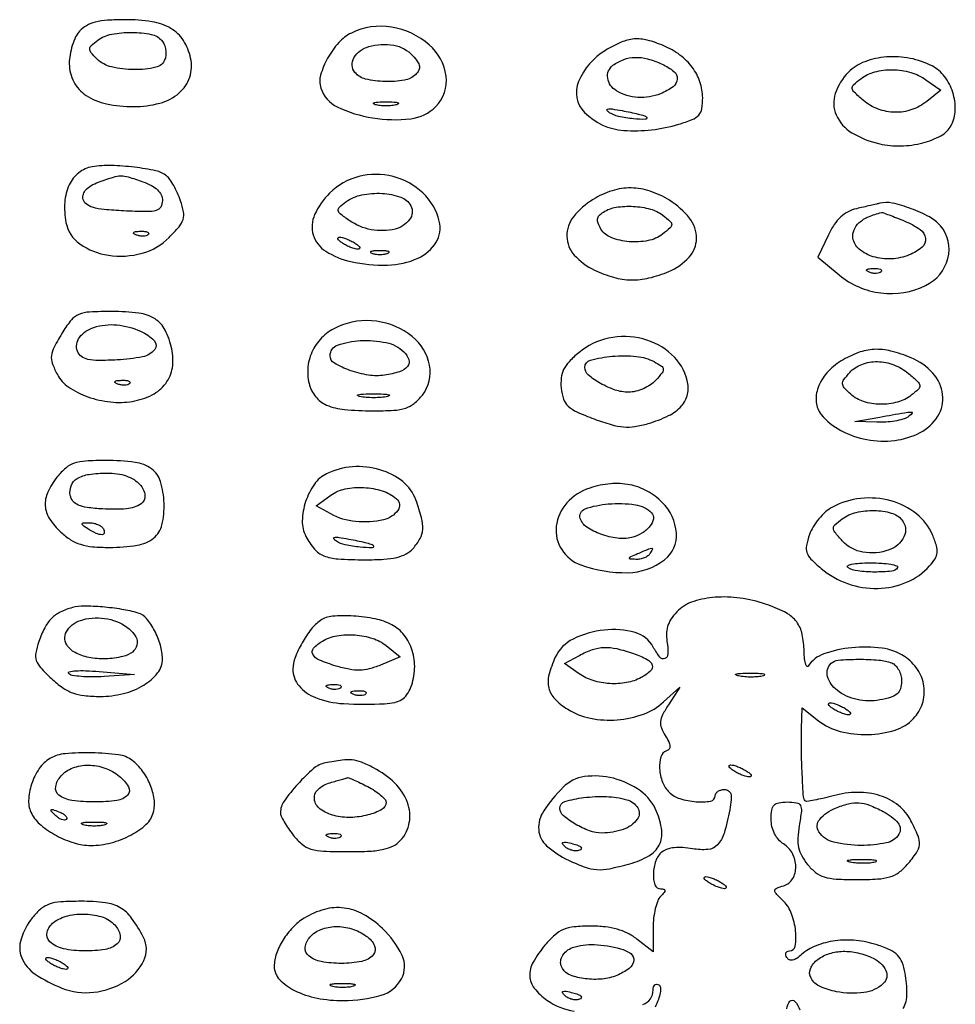
# Model space of a CAD drawing. Extents: x 173 to 2184, y 72 to 1470.
# Drawn here: x 1604 to 1755, y 698 to 857 of the extents above; entities that cross this region are included whole.
import ezdxf

# ---------------------------------------------------------------- set-up
doc = ezdxf.new("R2010")
doc.units = 0
doc.header["$MEASUREMENT"] = 0
doc.layers.get('0').update_dxf_attribs({"linetype": 'CONTINUOUS'})

msp = doc.modelspace()

# ---------------------------------------------------------------- linework, layer by layer
for points in [[(1613.654988, 855.171259, 0.072745), (1613.019945, 854.223482, 0.035412), (1612.486153, 852.864614, 0.034183), (1612.121838, 851.34411, 0.041731), (1612, 849.886867, 0.123096), (1612.721116, 847.00216, 0.124053), (1614.713548, 844.805845, 0.09628), (1617.972677, 843.446235, 0.050856), (1622.348528, 843, 0.06567), (1626.557503, 843.5552, 0.110791), (1629.696217, 845.201178, 0.138828), (1631.390699, 847.725181, 0.133675), (1631.543368, 850.802546, 0.087652), (1630.367086, 853.655549, 0.11963), (1628.371833, 855.577737, 0.093879), (1625.323903, 856.660744, 0.03857), (1620.932481, 857, 0.016914), (1618.153117, 856.905953, 0.044665), (1616.188422, 856.595099, 0.06306), (1614.75197, 856.034408, 0.084484)], [(1626.894808, 853.626748, -0.075099), (1627.284471, 852.980811, -0.055741), (1627.516349, 852.179032, -0.056022), (1627.564631, 851.350801, -0.078337), (1627.410264, 850.626748, -0.250375), (1625.912603, 849.329734, -0.057096), (1622.464032, 848.95237, -0.056072), (1618.797061, 849.383752, -0.139971), (1616.460531, 850.682326, -0.02078), (1615.495059, 851.731568, -0.187701), (1615.295994, 852.310463, -0.202864), (1615.548484, 852.846542, -0.024743), (1616.580232, 853.682326, -0.111132), (1618.826096, 854.658492, -0.04855), (1622.079314, 854.957443, -0.048159), (1625.197614, 854.639428, -0.171707)], [(1657.4202, 854.855451, 0.09732), (1655.376717, 853.315506, 0.056449), (1653.588755, 850.801461, 0.057749), (1652.472822, 848.087031, 0.146538), (1652.507274, 845.977083, 0.207941), (1655.150699, 842.947111, 0.071062), (1660.842649, 841.177011, 0.069477), (1666.977492, 841.048857, 0.168455), (1671, 843, 0.234062), (1672.658683, 847.913706, 0.181658), (1669.946958, 852.952784, 0.140641), (1663.859865, 855.805526, 0.15384)], [(1698.313822, 852.049773, 0.157879), (1694.001593, 847.033507, 0.303671), (1694.9741, 842.050643, 0.181817), (1701.275653, 839.170512, 0.090268), (1710.13398, 840.158288, 0.022645), (1712.298348, 840.915098, 0.11396), (1713.343177, 841.643179, 0.143239), (1713.839148, 842.668062, 0.043366), (1713.977764, 844.408288, 0.08062), (1713.539033, 846.993845, 0.078323), (1712.303589, 849.336496, 0.073254), (1710.321817, 851.308467, 0.058477), (1707.702947, 852.807417, 0.037402), (1705.05741, 853.708444, 0.083697), (1702.94825, 853.891313, 0.082061), (1700.86971, 853.373231, 0.034895)], [(1667.331359, 851.186346, -0.032651), (1668.088674, 850.231008, -0.114114), (1668.376813, 849.504886, -0.155897), (1668.273366, 848.858893, -0.079493), (1667.786346, 848.186346, -0.156946), (1665.950679, 847.244525, -0.048722), (1662.817198, 847.039528, -0.048646), (1659.71585, 847.442637, -0.164357), (1658, 848.5, -0.321927), (1657.834499, 850.866422, -0.186471), (1660.213421, 852.671182, -0.113838), (1664.247742, 852.887645, -0.167063)], [(1707.452947, 849.839485, -0.064382), (1709.334985, 848.669706, -0.240091), (1709.880007, 847.432116, -0.226017), (1709.208571, 846.205957, -0.058201), (1707.183873, 845.076163, -0.114844), (1703.551192, 844.474954, -0.119214), (1700.081254, 845.555863, -0.220831), (1698.696007, 847.594537, -0.28257), (1699.538354, 849.651704, -0.068885), (1701.275806, 850.58698, -0.083328), (1703.09196, 850.936249, -0.072982), (1705.10805, 850.68909, -0.03998)], [(1737.454545, 848.545455, 0.116603), (1735.322936, 845.093863, 0.184945), (1735.476227, 841.664799, 0.156307), (1737.98922, 838.80267, 0.079751), (1742.476132, 837.005383, 0.062106), (1745.893888, 836.67015, 0.056381), (1749.407755, 837.16147, 0.061567), (1752.343137, 838.315369, 0.146504), (1753.979606, 839.961893, 0.115407), (1754.647894, 842.457982, 0.085525), (1754.251247, 845.296578, 0.085004), (1752.922698, 847.854283, 0.11168), (1750.915969, 849.543454, 0.071275), (1747.387529, 850.771541, 0.066757), (1743.574385, 850.997978, 0.071117), (1740.072149, 850.22952, 0.10726)], [(1749.9325, 847.334726), (1752.310012, 845.669451), (1750.044222, 843.834726, -0.087658), (1747.652926, 842.510324, -0.086989), (1744.94606, 842.080772, -0.086528), (1742.242361, 842.597354, -0.085526), (1739.860784, 843.999334, -0.012218), (1738.380345, 845.316551, -0.176785), (1738.067843, 845.932844, -0.238957), (1738.278366, 846.509961, -0.023449), (1739.44113, 847.499334, -0.101683), (1741.683084, 848.597421, -0.067218), (1744.540566, 848.937755, -0.065453), (1747.471575, 848.50554, -0.083666)], [(1664.75, 843.310674, -0.039571), (1663.952734, 843.168469, -0.024357), (1663, 843.122029, -0.024357), (1662.047266, 843.168469, -0.039571), (1661.25, 843.310674, -0.161593), (1660.99086, 843.478988, -0.542911), (1661.042187, 843.633659, -0.052887), (1661.748017, 843.740287, -0.011065), (1663, 843.767997, -0.011065), (1664.251983, 843.740287, -0.052887), (1664.957813, 843.633659, -0.542911), (1665.00914, 843.478988, -0.161593)], [(1704.916667, 841.35636, -0.685524), (1704.775623, 840.955894, -0.035254), (1702.838607, 841.033811, -0.024635), (1700.413625, 841.425011, -0.093029), (1699, 842.013915, -0.089689), (1698.59412, 842.399028, -0.557602), (1698.680844, 842.613305, -0.079028), (1699.391125, 842.62124, -0.008731), (1701, 842.354962, -0.007174), (1702.371039, 842.082991, -0.009868), (1703.594271, 841.796698, -0.00692), (1704.603223, 841.524527, -0.107971)], [(1615.698091, 833.299233, 0.130963), (1613.534279, 832.340874, 0.113342), (1611.992766, 830.385903, 0.09376), (1611.270484, 827.615087, 0.063453), (1611.462505, 824.348175, 0.195754), (1613.690748, 820.88755, 0.117007), (1618.304083, 819.049425, 0.104013), (1623.719856, 819.380618, 0.129985), (1628.058234, 821.904388, 0.020729), (1629.668656, 823.65418, 0.100676), (1630.314097, 824.830567, 0.122514), (1630.383966, 826.047986, 0.037253), (1629.903723, 827.846336, 0.022085), (1629.41216, 829.078509, 0.021739), (1628.81148, 830.269202, 0.022226), (1628.194646, 831.263776, 0.073334), (1627.672412, 831.828883, 0.117385), (1625.949112, 832.650097, 0.022209), (1622.490243, 833.231702, 0.024791), (1618.754071, 833.503458, 0.044913)], [(1623.850777, 830.902175, -0.038089), (1625.223204, 830.303113, -0.070444), (1626.205477, 829.58938, -0.089912), (1626.793926, 828.769346, -0.111229), (1627, 827.854457, -0.133203), (1626.721125, 826.826224, -0.198099), (1625.988132, 826.269036, -0.069422), (1624.430992, 826.080942, -0.007317), (1620.760043, 826.202283, -0.011346), (1617.601449, 826.424908, -0.048949), (1615.755389, 826.78162, -0.096322), (1614.698759, 827.332718, -0.179357), (1614.206223, 828.148726, -0.134078), (1614.266299, 828.912939, -0.101675), (1614.706056, 829.633966, -0.076622), (1615.525511, 830.279892, -0.04126), (1616.696179, 830.819779, -0.009867), (1619.113956, 831.647669, -0.074803), (1620.300483, 831.840176, -0.076373), (1621.481645, 831.672599, -0.010512)], [(1653.923077, 829.076923, 0.089447), (1651.505772, 825.595941, 0.183519), (1651.291432, 822.331331, 0.179597), (1653.304717, 819.698552, 0.085387), (1657.305009, 818.043978, 0.062131), (1663.23639, 817.462492, 0.100591), (1668.157787, 818.598651, 0.148542), (1671.051476, 821.148521, 0.202567), (1671.578078, 824.544936, 0.142367), (1668.925365, 829.085511, 0.127675), (1664.142431, 831.731124, 0.125493), (1658.609436, 831.739928, 0.135141)], [(1696.339286, 828.065259, 0.089304), (1693.18355, 825.265487, 0.17293), (1692.121671, 822.108686, 0.180794), (1693.311054, 819.093362, 0.098414), (1696.544065, 816.680378, 0.041555), (1699.647201, 815.505581, 0.065106), (1702.465402, 815.083059, 0.064303), (1705.322592, 815.397581, 0.039448), (1708.546177, 816.454847, 0.108137), (1711.790326, 818.728119, 0.186238), (1712.984952, 821.755155, 0.16958), (1711.873497, 825.017783, 0.088461), (1708.633644, 827.917403, 0.057589), (1705.512483, 829.381158, 0.078019), (1702.446515, 829.90035, 0.079084), (1699.400712, 829.453054, 0.061053)], [(1666.977529, 827.041987, -0.293754), (1666.797575, 824.798387, -0.172426), (1664.457459, 823.272459, -0.105659), (1660.610551, 823.173188, -0.106974), (1657.078119, 824.657837, -0.013212), (1655.634695, 825.726784, -0.184976), (1655.307724, 826.270867, -0.258136), (1655.487166, 826.794857, -0.026067), (1656.546742, 827.657837, -0.107782), (1659.081929, 828.779771, -0.065311), (1662.368306, 829.01503, -0.068828), (1665.36472, 828.418809, -0.188575)], [(1707.55887, 825.5, -0.016158), (1708.766422, 824.502931, -0.220368), (1708.99022, 823.994243, -0.211696), (1708.751581, 823.48279, -0.014853), (1707.5, 822.455493, -0.117237), (1705.181576, 821.408493, -0.068538), (1702.12239, 821.243402, -0.071017), (1699.272765, 821.894847, -0.163898), (1697.601277, 823.278467, -0.041816), (1697.130603, 824.203094, -0.133804), (1697.047661, 824.883821, -0.154215), (1697.32372, 825.454142, -0.061692), (1698, 826.013154, -0.1031), (1700.050281, 826.789687, -0.0526), (1702.812476, 826.931987, -0.052483), (1705.557346, 826.493239, -0.098953)], [(1742.5, 827.429456, -0.004804), (1741.943156, 827.293415, -0.001038), (1740.977507, 827.069423, -0.001083), (1739.858461, 826.814849, -0.001035), (1738.721301, 826.561216, 0.06832), (1737.380362, 826.065943, 0.065651), (1736.202283, 825.222501, 0.057492), (1735.161932, 823.996031, 0.035928), (1734.230256, 822.356663), (1732.51791, 818.765836), (1735.971181, 815.882918, 0.144469), (1742.676924, 812.978979, 0.144881), (1749.876616, 814.185531, 0.218775), (1753.460971, 818.561916, 0.245622), (1752.25, 823.822914, 0.093397), (1750.485492, 825.239902, 0.034026), (1747.549059, 826.55941, 0.033272), (1744.514442, 827.457627, 0.118165)], [(1746.532119, 824.551027, -0.054021), (1748.981338, 823.20117, -0.209917), (1749.859115, 821.754322, -0.25861), (1749.307633, 820.351806, -0.075997), (1747.25, 819.123082, -0.083978), (1744.357582, 818.47914, -0.085422), (1741.432353, 818.828701, -0.101469), (1739.184098, 820.032547, -0.18497), (1738.179637, 821.823514, -0.136592), (1738.347857, 823.149643, -0.11141), (1739.181769, 824.31876, -0.08322), (1740.681484, 825.265807, -0.044074), (1742.782119, 825.936614, -0.141996), (1742.98638, 825.924119, -0.002682), (1744.000055, 825.555744, -0.006309), (1745.182675, 825.101739, -0.004153)], [(1624.729167, 822.395833, -0.126455), (1624.402231, 822.202593, -0.060344), (1623.916927, 822.123424, -0.05415), (1623.359369, 822.160852, -0.051402), (1622.8125, 822.316886, -0.054073), (1622.395823, 822.538436, -0.470617), (1622.37858, 822.720685, -0.168741), (1622.670344, 822.862007, -0.018894), (1623.416667, 822.921053, -0.028489), (1624.112848, 822.910055, -0.077125), (1624.592839, 822.799335, -0.208169), (1624.77538, 822.614691, -0.296942)], [(1658, 821, -0.027796), (1658.514186, 820.625641, -0.102785), (1658.765625, 820.315379, -0.335455), (1658.732273, 820.122372, -0.190341), (1658.5, 820.030626, -0.067616), (1658.012663, 820.096832, -0.024967), (1657.353125, 820.315379, -0.024204), (1656.647707, 820.628962, -0.026766), (1656, 821, -0.027796), (1655.485814, 821.374359, -0.102785), (1655.234375, 821.684621, -0.335455), (1655.267727, 821.877628, -0.190341), (1655.5, 821.969374, -0.067616), (1655.987337, 821.903168, -0.024967), (1656.646875, 821.684621, -0.024204), (1657.352293, 821.371038, -0.026766)], [(1663.25, 819.337719, -0.057986), (1662.679992, 819.181385, -0.037979), (1662, 819.12966, -0.037979), (1661.320008, 819.181385, -0.057986), (1660.75, 819.337719, -0.174857), (1660.540618, 819.525001, -0.447206), (1660.601562, 819.693942, -0.078554), (1661.10856, 819.810911, -0.017491), (1662, 819.842105, -0.017491), (1662.89144, 819.810911, -0.078554), (1663.398438, 819.693942, -0.447206), (1663.459382, 819.525001, -0.174857)], [(1742.729167, 816.395833, -0.126455), (1742.402231, 816.202593, -0.060344), (1741.916927, 816.123424, -0.05415), (1741.359369, 816.160852, -0.051402), (1740.8125, 816.316886, -0.054073), (1740.395823, 816.538436, -0.470617), (1740.37858, 816.720685, -0.168741), (1740.670344, 816.862007, -0.018894), (1741.416667, 816.921053, -0.028489), (1742.112848, 816.910055, -0.077125), (1742.592839, 816.799335, -0.208169), (1742.77538, 816.614691, -0.296942)], [(1610.98904, 806.75, 0.01406), (1609.570766, 804.269554, 0.09034), (1609.130225, 802.899481, 0.121866), (1609.270213, 801.650583, 0.034323), (1610.080491, 799.8496, 0.122072), (1611.912638, 797.820114, 0.062605), (1614.990225, 796.262732, 0.058695), (1618.632213, 795.424697, 0.06918), (1622.165767, 795.528006, 0.075412), (1625.32409, 796.567313, 0.115032), (1627.526419, 798.412936, 0.122677), (1628.597757, 800.946179, 0.093312), (1628.506667, 803.969646, 0.061892), (1627.434722, 807.001633, 0.137388), (1625.802464, 808.801788, 0.109373), (1623.204505, 809.730521, 0.031372), (1618.913873, 810, 0.01202), (1615.264341, 809.912255, 0.085485), (1613.543603, 809.529937, 0.123286), (1612.337925, 808.642487, 0.035869)], [(1623.491937, 806.82172, -0.089443), (1625.675338, 805.308865, -0.384949), (1625.749929, 803.862332, -0.175673), (1623.809011, 802.699968, -0.034925), (1619.728185, 802.199735, -0.011483), (1616.692908, 802.111121, -0.055227), (1614.975878, 802.290548, -0.109208), (1613.948367, 802.764297, -0.139601), (1613.325424, 803.594343, -0.261952), (1613.65488, 805.835083, -0.152422), (1615.946967, 807.436741, -0.100073), (1619.660764, 807.83905, -0.084186)], [(1655.242386, 807.544913, 0.083009), (1652.882212, 805.979506, 0.087913), (1651.214514, 803.758877, 0.089437), (1650.430285, 801.1344, 0.089708), (1650.613394, 798.404224, 0.106403), (1651.654716, 796.291378, 0.124382), (1653.425909, 794.935435, 0.078838), (1656.289924, 794.208589, 0.022801), (1660.861678, 794, 0.013387), (1664.259344, 794.090982, 0.063801), (1666.166075, 794.439866, 0.096089), (1667.529744, 795.184828, 0.053225), (1668.858799, 796.547622, 0.21955), (1670.005119, 801.350856, 0.175118), (1667.215473, 805.955592, 0.137449), (1661.438928, 808.440222, 0.139143)], [(1694.023347, 803.366191, 0.028708), (1692.470127, 801.899053, 0.074599), (1691.594045, 800.639059, 0.087753), (1691.205527, 799.305985, 0.051638), (1691.196621, 797.64135, 0.057312), (1691.571253, 795.903584, 0.123996), (1692.308044, 794.763057, 0.082753), (1693.704391, 793.837462, 0.016268), (1696.5, 792.6958, 0.017458), (1699.265001, 791.778705, 0.049939), (1701.25328, 791.405478, 0.059699), (1703.068189, 791.466294, 0.03435), (1705.205329, 791.947399, 0.040188), (1708.487464, 793.222046, 0.096235), (1710.569177, 794.78054, 0.131994), (1711.535129, 796.664375, 0.113881), (1711.500671, 798.893756, 0.150061), (1708.985392, 803.088553, 0.121146), (1704.332884, 805.57996, 0.114481), (1698.83279, 805.704031, 0.124155)], [(1665.868324, 803.495521, -0.120172), (1666.67022, 802.245611, -0.261176), (1666.472964, 801.159852, -0.145096), (1665.191307, 800.298067, -0.038431), (1662.76224, 799.737113, -0.077147), (1660.167532, 799.747121, -0.046489), (1657.180675, 800.512203, -0.045776), (1654.692727, 801.668795, -0.267133), (1654, 802.872866, -0.316866), (1655.200639, 804.577195, -0.072866), (1658.849019, 805.308748, -0.064812), (1663.032113, 804.985897, -0.139573)], [(1706.148706, 801.920415, -0.0234), (1707.337343, 801.210836, -0.227033), (1707.630543, 800.720951, -0.192905), (1707.45707, 800.136019, -0.016534), (1706.427977, 798.920415, -0.063275), (1705.570487, 798.18509, -0.041928), (1704.430187, 797.564122, -0.041854), (1703.198982, 797.140758, -0.061963), (1702.067519, 797, -0.081168), (1699.913443, 797.352004, -0.047354), (1697.516547, 798.418371, -0.046881), (1695.561107, 799.776154, -0.221041), (1695, 800.98338, -0.341904), (1695.931842, 802.186805, -0.042317), (1699.423432, 802.780539, -0.043934), (1703.334531, 802.765055, -0.100241)], [(1736.276837, 802.027281, 0.073707), (1733.989235, 800.121143, 0.093224), (1732.569258, 797.768567, 0.111933), (1732.249688, 795.401651, 0.152156), (1733.0655, 793.421077, 0.096773), (1736.243003, 790.824493, 0.077649), (1740.418731, 789.360547, 0.076474), (1744.90447, 789.227927, 0.088771), (1748.978791, 790.489033, 0.135003), (1751.838619, 793.130001, 0.170538), (1752.615657, 796.621963, 0.155661), (1751.042366, 800.073225, 0.110056), (1747.53848, 802.548369, 0.037295), (1744.296401, 803.627164, 0.073358), (1741.598976, 803.898396, 0.07808), (1739.049759, 803.376115, 0.047439)], [(1747.139216, 800.000666, -0.012218), (1748.619655, 798.683449, -0.176785), (1748.932157, 798.067156, -0.238957), (1748.721634, 797.490039, -0.023449), (1747.55887, 796.500666, -0.099076), (1745.34498, 795.402121, -0.070039), (1742.582599, 795.05992, -0.070991), (1739.874328, 795.492375, -0.109301), (1737.820645, 796.662314, -0.02423), (1736.776338, 797.703735, -0.173904), (1736.507329, 798.35086, -0.173816), (1736.710851, 799.021627, -0.0242), (1737.646892, 800.162314, -0.119213), (1739.592522, 801.487477, -0.094693), (1742.104864, 801.923385, -0.087775), (1744.769304, 801.405074, -0.084061)], [(1621.729167, 798.395833, -0.126455), (1621.402231, 798.202593, -0.060344), (1620.916927, 798.123424, -0.05415), (1620.359369, 798.160852, -0.051402), (1619.8125, 798.316886, -0.054073), (1619.395823, 798.538436, -0.470617), (1619.37858, 798.720685, -0.168741), (1619.670344, 798.862007, -0.018894), (1620.416667, 798.921053, -0.028489), (1621.112848, 798.910055, -0.077125), (1621.592839, 798.799335, -0.208169), (1621.77538, 798.614691, -0.296942)], [(1663.25, 796.294267, -0.029693), (1662.225293, 796.159351, -0.017887), (1661, 796.115502, -0.017887), (1659.774707, 796.159351, -0.029693), (1658.75, 796.294267, -0.142433), (1658.439977, 796.453014, -0.611425), (1658.482813, 796.600334, -0.039503), (1659.38851, 796.701569, -0.008087), (1661, 796.727636, -0.008087), (1662.61149, 796.701569, -0.039503), (1663.517187, 796.600334, -0.611425), (1663.560023, 796.453014, -0.142433)], [(1747, 793, -0.076209), (1746.18632, 792.63506, -0.025631), (1744.9125, 792.352566, -0.024815), (1743.450015, 792.180126, -0.025981), (1742, 792.157218), (1738.5, 792.283811), (1742.5, 793, -0.001668), (1746.483377, 793.699506, -0.04265), (1747.5783, 793.793073, -0.659745), (1747.677714, 793.560794, -0.058837)], [(1610.07258, 783.365141, 0.057238), (1608.538645, 780.875342, 0.126179), (1608.126728, 778.695704, 0.129165), (1608.817133, 776.620389, 0.061408), (1610.646023, 774.452251, 0.044694), (1612.221893, 773.234047, 0.066215), (1613.802002, 772.496873, 0.054813), (1615.732105, 772.116129, 0.021316), (1618.454893, 772, 0.037849), (1622.944045, 772.340311, 0.133044), (1625.57101, 773.500421, 0.165933), (1626.924427, 775.651819, 0.068236), (1627.260435, 779.126445, 0.062654), (1626.682122, 782.599502, 0.163485), (1625.241636, 784.641991, 0.127111), (1622.585579, 785.701561, 0.031689), (1617.881451, 786, 0.014634), (1614.630046, 785.904815, 0.066822), (1612.77805, 785.54484, 0.095949), (1611.427238, 784.777261, 0.049097)], [(1623.370241, 782.143382, -0.152794), (1624.186715, 780.373953, -0.287572), (1623.553639, 778.997031, -0.127131), (1621.238049, 778.211886, -0.034469), (1617.336689, 778.192036, -0.016602), (1614.880986, 778.43105, -0.067534), (1613.435709, 778.823413, -0.120917), (1612.597961, 779.447961, -0.126079), (1612.160601, 780.380173, -0.142022), (1612.308564, 781.944333, -0.163558), (1613.271211, 783.085571, -0.100881), (1615.171833, 783.768076, -0.034867), (1618.095012, 783.984687, -0.038435), (1619.709281, 783.867328, -0.046639), (1621.181588, 783.502945, -0.05144), (1622.428339, 782.918108, -0.07359)], [(1653.423649, 783.85699, 0.127931), (1651.460713, 782.182387, 0.072894), (1650.054743, 779.376339, 0.072958), (1649.514103, 776.287927, 0.128818), (1650.096889, 773.782944, 0.054349), (1651.479564, 771.733002, 0.123413), (1652.986928, 770.649543, 0.079855), (1655.244014, 770.148934, 0.014095), (1659.595012, 770.015313, 0.014508), (1662.665971, 770.09672, 0.043612), (1664.739801, 770.394652, 0.064871), (1666.217524, 770.949885, 0.086781), (1667.345012, 771.828741, 0.058436), (1668.47577, 773.416581, 0.111105), (1668.908247, 774.91614, 0.081006), (1668.71838, 776.767862, 0.020787), (1667.810612, 779.647198, 0.138718), (1665.682655, 782.611257, 0.097256), (1662.014174, 784.51443, 0.089633), (1657.613278, 784.982133, 0.095011)], [(1695.817734, 781.568588, 0.131098), (1692.112582, 779.170752, 0.1564), (1690.402668, 775.396877, 0.174577), (1691.284999, 771.637592, 0.163334), (1694.384774, 769.177827, 0.091816), (1701.916616, 767.932522, 0.160566), (1707.823302, 770.006505, 0.253448), (1709.743632, 774.326778, 0.178671), (1707.473203, 779.25407, 0.071882), (1705.04327, 781.070374, 0.075728), (1702.24059, 782.084532, 0.071779), (1699.135004, 782.248398, 0.055826)], [(1664.67953, 779.851004, -0.398498), (1664.906441, 777.963606, -0.177564), (1662.615618, 776.460897, -0.081098), (1658.100409, 776.156774, -0.103262), (1654.122037, 777.389103), (1651.744074, 778.707335), (1654.122037, 780.414982, -0.105615), (1656.425812, 781.422661, -0.063899), (1659.407058, 781.644441, -0.063293), (1662.384212, 781.103346, -0.096932)], [(1705.75935, 777.573984, -0.252187), (1706.047611, 776.612654, -0.120326), (1705.478633, 775.411089, -0.086444), (1704.190012, 774.288641, -0.074694), (1702.532132, 773.597421, -0.094739), (1700.255945, 773.46756, -0.055591), (1697.59911, 774.126167, -0.057096), (1695.319328, 775.278863, -0.170188), (1694.273842, 776.65, -0.408531), (1695.051001, 778.213196, -0.063453), (1698.783974, 778.99719, -0.05416), (1703.137467, 778.875526, -0.163752)], [(1734.856065, 778.483598, 0.058332), (1733.767401, 777.715917, 0.036411), (1732.682732, 776.591248, 0.036196), (1731.762486, 775.308055, 0.053641), (1731.170246, 774.058524, 0.035389), (1730.692071, 772.294291, 0.13203), (1730.77021, 771.157208, 0.112947), (1731.418375, 770.114341, 0.022568), (1733.040227, 768.619605, 0.090105), (1737.320975, 766.16985, 0.090879), (1742.176802, 765.392209, 0.094826), (1746.821612, 766.389744, 0.109079), (1750.510972, 769.012124, 0.042106), (1751.402502, 770.181469, 0.118475), (1751.734895, 771.147512, 0.098472), (1751.62182, 772.265802, 0.023909), (1750.991038, 774.021637, 0.129004), (1748.42924, 777.396483, 0.099102), (1744.281867, 779.489428, 0.09338), (1739.421513, 779.896588, 0.099073)], [(1746.069567, 776.416177, -0.295692), (1746.387949, 773.724222, -0.196408), (1743.985225, 771.592758, -0.126083), (1739.787589, 771.226957, -0.169423), (1736.462162, 773.04181, -0.013158), (1735.255419, 774.447902, -0.17185), (1735.027851, 775.086028, -0.216455), (1735.283001, 775.651075, -0.02224), (1736.454405, 776.590319, -0.099859), (1738.716479, 777.634096, -0.062924), (1741.618821, 777.947522, -0.065298), (1744.350453, 777.538809, -0.150915)], [(1617.5, 775, -0.175918), (1617.633474, 774.359022, -0.372932), (1617.277708, 774.050802, -0.110887), (1616.319161, 774.266028, -0.03301), (1615, 775, -0.010223), (1614.157251, 775.569384, -0.295079), (1614.064256, 775.800669, -0.343021), (1614.238528, 775.953006, -0.012098), (1615.190983, 775.984687, -0.053738), (1615.883651, 775.916365, -0.049393), (1616.566787, 775.701752, -0.052761), (1617.140373, 775.382022, -0.101161)], [(1660.916667, 772.35636, -0.685524), (1660.775623, 771.955894, -0.035254), (1658.838607, 772.033811, -0.024635), (1656.413625, 772.425011, -0.093029), (1655, 773.013915, -0.089689), (1654.59412, 773.399028, -0.557602), (1654.680844, 773.613305, -0.079028), (1655.391125, 773.62124, -0.008731), (1657, 773.354962, -0.007174), (1658.371039, 773.082991, -0.009868), (1659.594271, 772.796698, -0.00692), (1660.603223, 772.524527, -0.107971)], [(1705.5, 771, -0.104092), (1705.14007, 770.622072, -0.054947), (1704.566787, 770.314396, -0.051224), (1703.883647, 770.117642, -0.054957), (1703.190983, 770.070285, -0.015651), (1702.320418, 770.13381, -0.479221), (1702.217153, 770.2939, -0.206801), (1702.414842, 770.515361, -0.007086), (1703.5, 771, -0.002683), (1705.328061, 771.773951, -0.099104), (1705.769967, 771.862409, -0.550582), (1705.876953, 771.693352, -0.02781)], [(1745.341301, 768.75, -0.235939), (1744.396162, 768.160243, -0.024263), (1741.688923, 768.035746, -0.028824), (1738.933434, 768.201811, -0.112675), (1737.337085, 768.770508, -0.545082), (1737.335407, 769.048178, -0.095314), (1737.929664, 769.291524, -0.035605), (1739.215749, 769.456308, -0.014334), (1740.987403, 769.505195, -0.014699), (1742.801876, 769.449882, -0.027976), (1744.251819, 769.281214, -0.033952), (1745.232577, 769.041599, -0.487013)], [(1612.5, 762.306572, 0.050638), (1610.556459, 761.583004, 0.083678), (1609.139144, 760.561394, 0.07593), (1608.046938, 759.056163, 0.035191), (1607.09085, 756.830769, 0.037035), (1606.602953, 755.006948, 0.129794), (1606.688262, 753.803798, 0.10376), (1607.372843, 752.650554, 0.019239), (1609.119018, 750.888821, 0.033156), (1610.918418, 749.418555, 0.066659), (1612.537054, 748.564185, 0.062359), (1614.39372, 748.133399, 0.025863), (1616.970897, 748, 0.061254), (1620.715298, 748.460448, 0.074211), (1623.981062, 749.813791, 0.090165), (1626.21779, 751.778937, 0.16911), (1627, 754.025527, 0.071885), (1626.678837, 756.247849, 0.049557), (1625.719646, 758.607601, 0.051065), (1624.4249, 760.553291, 0.150611), (1623.098243, 761.427461, 0.030637), (1620.453273, 762.025581, 0.019597), (1617.325031, 762.40897, 0.018889), (1614.383857, 762.541369, 0.065698)], [(1621.654692, 758.871617, -0.095011), (1622.724265, 757.57204, -0.184142), (1622.902683, 756.258081, -0.182704), (1622.160693, 755.151488, -0.093472), (1620.620829, 754.44097, -0.053267), (1617.844192, 754.051178, -0.059371), (1615.150886, 754.282193, -0.067789), (1612.938739, 755.063559, -0.138144), (1611.600862, 756.308569, -0.302944), (1611.699634, 758.685853, -0.174578), (1614.168726, 760.358026, -0.108831), (1618.201555, 760.490382, -0.127871)], [(1652.442036, 760.234687, 0.075933), (1650.950369, 758.821021, 0.03579), (1649.47206, 756.608885, 0.035582), (1648.346532, 754.257468, 0.0941), (1648, 752.432481, 0.174927), (1648.989363, 749.691081, 0.129557), (1651.632682, 747.802323, 0.076586), (1656.165349, 746.836851, 0.027605), (1662.774751, 746.824968, 0.038201), (1664.411546, 747.038562, 0.089797), (1665.549518, 747.50001, 0.101897), (1666.366317, 748.287995, 0.059304), (1666.999837, 749.499571, 0.080865), (1667.602305, 752.442284, 0.084819), (1667.223103, 755.373093, 0.090365), (1665.933139, 757.86216, 0.109222), (1663.915969, 759.543454, 0.069805), (1661.272698, 760.472135, 0.034592), (1657.740222, 760.931542, 0.032991), (1654.360621, 760.911986, 0.134614)], [(1663.027676, 756.178672), (1665.276921, 754.357345), (1662.086672, 753.035901, -0.03445), (1660.29945, 752.436036, -0.058955), (1658.743059, 752.221184, -0.053752), (1657.082736, 752.367665, -0.023929), (1654.948212, 752.89737, -0.025924), (1652.263671, 753.855859, -0.1706), (1651.218667, 754.796177, -0.322671), (1651.343152, 755.794002, -0.073889), (1652.75, 756.919901, -0.091291), (1655.103246, 757.766483, -0.058881), (1658.005664, 757.899014, -0.059025), (1660.849555, 757.352346, -0.09348)], [(1702.850777, 754.902175, -0.032293), (1705.068791, 753.964434, -0.203183), (1705.848075, 753.049184, -0.295121), (1705.584555, 752.095261, -0.059049), (1704.065741, 751.035184, -0.078792), (1701.726527, 750.223115, -0.059594), (1699.008559, 750.065755, -0.059529), (1696.32687, 750.554109, -0.078149), (1694.094543, 751.646333), (1691.744074, 753.292665), (1694.122037, 754.610897, -0.043001), (1696.219162, 755.547993, -0.075373), (1698.084177, 755.894732, -0.06603), (1700.132954, 755.69225, -0.026268)], [(1744.418213, 753.393011, -0.112805), (1745.023336, 752.98691, -0.065981), (1745.53535, 752.274689, -0.060745), (1745.882072, 751.381246, -0.062291), (1746, 750.438324, -0.071665), (1745.825482, 749.226972, -0.144947), (1745.306816, 748.424966, -0.104235), (1744.300665, 747.873829, -0.026997), (1742.495587, 747.433194, -0.100964), (1738.849463, 747.490806, -0.107607), (1735.609233, 748.98247, -0.165456), (1734.102926, 751.19831, -0.269904), (1734.666667, 753.333333, -0.180741), (1735.81684, 753.857735, -0.01601), (1739.058244, 753.981414, -0.021111), (1742.339955, 753.862903, -0.072148)], [(1617.610489, 751.205483, -0.016314), (1615.678556, 751.139688, -0.021525), (1613.918295, 751.213001, -0.019604), (1612.490858, 751.39073, -0.156367), (1611.907439, 751.689511, -0.589204), (1611.9868, 751.968002, -0.04043), (1613.008147, 752.119736, -0.025708), (1614.663386, 752.145005, -0.012133), (1616.79695, 752.015972), (1622.5, 751.531944)], [(1723.761659, 751.31292, -0.041951), (1722.934218, 751.169017, -0.020826), (1721.869594, 751.119272, -0.020511), (1720.754739, 751.159391, -0.028254), (1719.761659, 751.292739, -0.082665), (1719.319562, 751.45659, -0.67161), (1719.339362, 751.605813, -0.053901), (1720.071102, 751.715166, -0.008901), (1721.5, 751.747817, -0.009782), (1722.938425, 751.726931, -0.038992), (1723.814362, 751.62839, -0.417468), (1723.916221, 751.476221, -0.285845)], [(1655.729167, 749.395833, -0.126455), (1655.402231, 749.202593, -0.060344), (1654.916927, 749.123424, -0.05415), (1654.359369, 749.160852, -0.051402), (1653.8125, 749.316886, -0.054073), (1653.395823, 749.538436, -0.470617), (1653.37858, 749.720685, -0.168741), (1653.670344, 749.862007, -0.018894), (1654.416667, 749.921053, -0.028489), (1655.112848, 749.910055, -0.077125), (1655.592839, 749.799335, -0.208169), (1655.77538, 749.614691, -0.296942)], [(1659.729167, 748.395833, -0.126455), (1659.402231, 748.202593, -0.060344), (1658.916927, 748.123424, -0.05415), (1658.359369, 748.160852, -0.051402), (1657.8125, 748.316886, -0.054073), (1657.395823, 748.538436, -0.470617), (1657.37858, 748.720685, -0.168741), (1657.670344, 748.862007, -0.018894), (1658.416667, 748.921053, -0.028489), (1659.112848, 748.910055, -0.077125), (1659.592839, 748.799335, -0.208169), (1659.77538, 748.614691, -0.296942)], [(1737, 746, -0.027796), (1737.514186, 745.625641, -0.102785), (1737.765625, 745.315379, -0.335455), (1737.732273, 745.122372, -0.190341), (1737.5, 745.030626, -0.067616), (1737.012663, 745.096832, -0.024967), (1736.353125, 745.315379, -0.024204), (1735.647707, 745.628962, -0.026766), (1735, 746, -0.027796), (1734.485814, 746.374359, -0.102785), (1734.234375, 746.684621, -0.335455), (1734.267727, 746.877628, -0.190341), (1734.5, 746.969374, -0.067616), (1734.987337, 746.903168, -0.024967), (1735.646875, 746.684621, -0.024204), (1736.352293, 746.371038, -0.026766)], [(1608.881136, 737.993289, 0.112297), (1607.164507, 736.386215, 0.069075), (1605.937916, 733.890201, 0.070443), (1605.45686, 731.218926, 0.133006), (1605.945905, 729.101078, 0.097241), (1607.455281, 727.254555, 0.050162), (1609.942092, 725.5844, 0.049197), (1612.808061, 724.396738, 0.07377), (1615.482459, 724, 0.064308), (1618.740782, 724.42081, 0.057791), (1621.913486, 725.659893, 0.063118), (1624.39553, 727.408905, 0.147295), (1625.54944, 729.340962, 0.095718), (1625.665449, 731.446196, 0.064128), (1625.034664, 733.780817, 0.061369), (1623.787168, 735.987412, 0.069833), (1622.086657, 737.718197, 0.134116), (1619.93412, 738.598331, 0.025173), (1615.648855, 738.903803, 0.026207), (1611.327952, 738.767328, 0.111664)], [(1653.247603, 737.293953, 0.13093), (1651.343743, 736.37289, 0.030997), (1648.795855, 733.887677, 0.030032), (1646.585108, 731.130403, 0.155174), (1646, 729.290468, 0.109647), (1646.122648, 728.737906, 0.019735), (1646.60882, 727.795573, 0.02045), (1647.279109, 726.71848, 0.017241), (1648.07258, 725.634859, 0.052409), (1649.482599, 724.184333, 0.101677), (1650.901051, 723.423772, 0.062061), (1652.942416, 723.082685, 0.010399), (1656.917593, 723, 0.012065), (1660.393221, 723.083881, 0.04138), (1662.630573, 723.3786, 0.06525), (1664.17851, 723.933141, 0.090475), (1665.345012, 724.828741, 0.140542), (1666.747358, 727.685654, 0.134327), (1666.456677, 730.90668, 0.110308), (1664.433441, 734.016556, 0.074395), (1660.988956, 736.505711, 0.024368), (1659.023024, 737.403816, 0.069693), (1657.566887, 737.761135, 0.059032), (1655.937018, 737.734314, 0.013959)], [(1620.048325, 735.161952, -0.089043), (1621.531349, 733.445335, -0.333822), (1621.385197, 732.115645, -0.172658), (1619.673435, 731.235344, -0.033275), (1616.140983, 731, -0.03291), (1612.428494, 731.244621, -0.131104), (1610.338354, 732.10944, -0.282526), (1609.816939, 733.465557, -0.138865), (1610.668641, 735.186346, -0.119663), (1612.570859, 736.479471, -0.090608), (1615.06386, 736.928287, -0.084561), (1617.711374, 736.470221, -0.085361)], [(1721, 736, -0.027796), (1721.514186, 735.625641, -0.102785), (1721.765625, 735.315379, -0.335455), (1721.732273, 735.122372, -0.190341), (1721.5, 735.030626, -0.067616), (1721.012663, 735.096832, -0.024967), (1720.353125, 735.315379, -0.024204), (1719.647707, 735.628962, -0.026766), (1719, 736, -0.027796), (1718.485814, 736.374359, -0.102785), (1718.234375, 736.684621, -0.335455), (1718.267727, 736.877628, -0.190341), (1718.5, 736.969374, -0.067616), (1718.987337, 736.903168, -0.024967), (1719.646875, 736.684621, -0.024204), (1720.352293, 736.371038, -0.026766)], [(1660.04966, 733.47432, -0.024871), (1661.179351, 732.816986, -0.032789), (1662.133338, 732.103331, -0.034457), (1662.817299, 731.431154, -0.183313), (1663, 730.949569, -0.273747), (1662.309418, 729.782741, -0.062655), (1660.089345, 728.904125, -0.056173), (1657.279509, 728.509668, -0.070314), (1654.666564, 728.806596, -0.092513), (1652.408872, 729.864102, -0.20873), (1651.462601, 731.454624, -0.245063), (1652.048009, 733.031324, -0.116353), (1654, 734.105235, 0.000563), (1654.979531, 734.378891, 0.000789), (1655.85365, 734.625646, 0.000464), (1656.590154, 734.835547, 0.010642), (1656.79966, 734.90032, -0.180662), (1657.011468, 734.89262, -0.004918), (1657.877957, 734.52255, -0.009588), (1658.897328, 734.05177, -0.006356)], [(1691.502546, 733.359689, 0.048761), (1688.381616, 729.562477, 0.167551), (1687.577549, 726.521426, 0.196292), (1688.860227, 723.94019, 0.069836), (1692.366552, 721.630349, 0.022657), (1695.05744, 720.499758, 0.073549), (1696.947571, 720.105534, 0.066371), (1698.973425, 720.255228, 0.016148), (1702.238233, 721.049332, 0.060774), (1705.303198, 722.317416, 0.146668), (1706.98675, 724.068115, 0.151982), (1707.39604, 726.411218, 0.066863), (1706.571331, 729.483524, 0.138264), (1703.96593, 732.768305, 0.093691), (1699.615565, 734.80899, 0.097212), (1694.966726, 735.078725, 0.163827)], [(1701.75, 731.369714, -0.190607), (1703.528419, 730.049656, -0.306931), (1703.455738, 728.235312, -0.151535), (1701.198102, 726.574077, -0.083591), (1697.788248, 726, -0.087526), (1695.776814, 726.354822, -0.045393), (1693.461714, 727.444547, -0.043987), (1691.540163, 728.812238, -0.219502), (1691, 729.98338, -0.3313), (1691.79774, 731.055188, -0.040739), (1694.833857, 731.701316, -0.041744), (1698.479349, 731.864796, -0.055861)], [(1611.526461, 728.193128, -0.20742), (1611.220211, 728.072099, -0.082976), (1610.768815, 728.162781, -0.063152), (1610.246577, 728.441312, -0.043285), (1609.733333, 728.875912, -0.011214), (1609.106486, 729.536448, -0.400052), (1609.111181, 729.729672, -0.286372), (1609.336218, 729.78179, -0.008399), (1610.293128, 729.435707, -0.036269), (1610.940734, 729.133723, -0.070189), (1611.395085, 728.789051, -0.120343), (1611.59249, 728.461316, -0.278911)], [(1743.04966, 729.47432, -0.094308), (1745.432231, 727.604843, -0.335232), (1745.560589, 725.787501, -0.20075), (1743.539289, 724.41011, -0.050525), (1739.49113, 724, -0.058952), (1735.107137, 724.518691, -0.185054), (1732.704371, 726.167816, -0.341596), (1732.815949, 728.194126, -0.119045), (1735.352327, 730.006691, -0.033683), (1737.479977, 730.702716, -0.079636), (1739.136463, 730.852009, -0.074937), (1740.817586, 730.478463, -0.027259)], [(1617.75, 727.310674, -0.039571), (1616.952734, 727.168469, -0.024357), (1616, 727.122029, -0.024357), (1615.047266, 727.168469, -0.039571), (1614.25, 727.310674, -0.161593), (1613.99086, 727.478988, -0.542911), (1614.042187, 727.633659, -0.052887), (1614.748017, 727.740287, -0.011065), (1616, 727.767997, -0.011065), (1617.251983, 727.740287, -0.052887), (1617.957813, 727.633659, -0.542911), (1618.00914, 727.478988, -0.161593)], [(1655.729167, 725.395833, -0.126455), (1655.402231, 725.202593, -0.060344), (1654.916927, 725.123424, -0.05415), (1654.359369, 725.160852, -0.051402), (1653.8125, 725.316886, -0.054073), (1653.395823, 725.538436, -0.470617), (1653.37858, 725.720685, -0.168741), (1653.670344, 725.862007, -0.018894), (1654.416667, 725.921053, -0.028489), (1655.112848, 725.910055, -0.077125), (1655.592839, 725.799335, -0.208169), (1655.77538, 725.614691, -0.296942)], [(1694.13671, 723.212237, -0.085105), (1693.556574, 723.1234, -0.059552), (1692.899953, 723.2138, -0.058506), (1692.270088, 723.460029, -0.0741), (1691.76845, 723.83155, -0.069225), (1691.436586, 724.27067, -0.470166), (1691.522275, 724.491559, -0.131195), (1691.995419, 724.520386, -0.013933), (1693.080159, 724.268787, -0.02593), (1693.940026, 723.995597, -0.106885), (1694.396366, 723.701526, -0.353106), (1694.424773, 723.435848, -0.170804)], [(1741.761659, 721.31292, -0.041951), (1740.934218, 721.169017, -0.020826), (1739.869594, 721.119272, -0.020511), (1738.754739, 721.159391, -0.028254), (1737.761659, 721.292739, -0.082665), (1737.319562, 721.45659, -0.67161), (1737.339362, 721.605813, -0.053901), (1738.071102, 721.715166, -0.008901), (1739.5, 721.747817, -0.009782), (1740.938425, 721.726931, -0.038992), (1741.814362, 721.62839, -0.417468), (1741.916221, 721.476221, -0.285845)], [(1717, 718, -0.027796), (1717.514186, 717.625641, -0.102785), (1717.765625, 717.315379, -0.335455), (1717.732273, 717.122372, -0.190341), (1717.5, 717.030626, -0.067616), (1717.012663, 717.096832, -0.024967), (1716.353125, 717.315379, -0.024204), (1715.647707, 717.628962, -0.026766), (1715, 718, -0.027796), (1714.485814, 718.374359, -0.102785), (1714.234375, 718.684621, -0.335455), (1714.267727, 718.877628, -0.190341), (1714.5, 718.969374, -0.067616), (1714.987337, 718.903168, -0.024967), (1715.646875, 718.684621, -0.024204), (1716.352293, 718.371038, -0.026766)], [(1606.07258, 712.365141, 0.087976), (1604.232818, 708.924373, 0.179523), (1604.352814, 705.906791, 0.147063), (1606.505717, 703.28249, 0.053722), (1610.801788, 701.021923, 0.122812), (1615.929371, 700.337773, 0.111456), (1620.985414, 702.09083, 0.142859), (1623.999074, 705.449917, 0.235506), (1623.942573, 709.182942, 0.034985), (1622.038827, 712.304412, 0.107264), (1620.218718, 713.964622, 0.101943), (1617.81893, 714.766796, 0.029861), (1613.917593, 715, 0.014445), (1610.641211, 714.905329, 0.066662), (1608.78249, 714.546124, 0.096193), (1607.429357, 713.77886, 0.049205)], [(1649.825992, 712.287883, 0.063225), (1647.976534, 710.787547, 0.051728), (1646.414873, 708.773704, 0.053516), (1645.354117, 706.57387, 0.085803), (1645, 704.525527, 0.193127), (1645.844054, 702.421797, 0.086981), (1648.282025, 700.628662, 0.067289), (1651.887502, 699.408753, 0.048008), (1656.134859, 699, 0.070513), (1662.212997, 699.861462, 0.200949), (1665.474631, 702.489336, 0.238291), (1665.581332, 706.282594, 0.094007), (1662.428798, 710.631923, 0.06169), (1659.362141, 712.881572, 0.095045), (1656.24872, 713.913908, 0.099263), (1653.073607, 713.700124, 0.072668)], [(1619.331359, 711.186346, -0.133923), (1620.188079, 709.496861, -0.273455), (1619.721847, 708.139318, -0.139388), (1617.793383, 707.256918, -0.038053), (1614.422445, 707, -0.053416), (1611.046025, 707.361742, -0.135022), (1608.876008, 708.496674, -0.272031), (1608.419944, 710.028969, -0.176165), (1609.478876, 711.608213, -0.100486), (1611.789821, 712.671058, -0.068497), (1614.678079, 712.943325, -0.070594), (1617.430144, 712.431873, -0.12833)], [(1659.825166, 709.409905, -0.129898), (1661.156168, 707.834276, -0.30346), (1660.941696, 706.377473, -0.160768), (1659.083936, 705.322259, -0.049478), (1655.835349, 705, -0.042635), (1652.552373, 705.280448, -0.132153), (1650.551539, 706.205882, -0.253932), (1650.000893, 707.594829, -0.153344), (1650.748454, 709.25, -0.120024), (1652.525671, 710.474615, -0.086925), (1654.895516, 710.932913, -0.079843), (1657.468965, 710.565706, -0.077638)], [(1700.75, 707.369714, -0.093728), (1702.419537, 706.565814, -0.274804), (1702.895932, 705.435167, -0.203311), (1702.148013, 704.183903, -0.059619), (1700.153741, 703.063682, -0.075315), (1697.7974, 702.481167, -0.054172), (1695.083323, 702.525223, -0.056845), (1692.692965, 703.105209, -0.167958), (1691.401939, 704.158666, -0.267139), (1691.340684, 706.103411, -0.189554), (1693.04069, 707.551463, -0.095794), (1696.506004, 708.039326, -0.052723)], [(1611, 705, -0.027796), (1611.514186, 704.625641, -0.102785), (1611.765625, 704.315379, -0.335455), (1611.732273, 704.122372, -0.190341), (1611.5, 704.030626, -0.067616), (1611.012663, 704.096832, -0.024967), (1610.353125, 704.315379, -0.024204), (1609.647707, 704.628962, -0.026766), (1609, 705, -0.027796), (1608.485814, 705.374359, -0.102785), (1608.234375, 705.684621, -0.335455), (1608.267727, 705.877628, -0.190341), (1608.5, 705.969374, -0.067616), (1608.987337, 705.903168, -0.024967), (1609.646875, 705.684621, -0.024204), (1610.352293, 705.371038, -0.026766)], [(1741.452947, 705.839485, -0.176637), (1743.463177, 703.861976, -0.330024), (1743.046169, 701.735003, -0.155125), (1739.920686, 700.294546, -0.077532), (1735.52397, 700.429525, -0.061226), (1732.889109, 701.266996, -0.1561), (1731.42538, 702.602827, -0.236005), (1731.335984, 704.147105, -0.134228), (1732.52865, 705.644608, -0.082482), (1734.396392, 706.585804, -0.070204), (1736.576833, 706.942184, -0.063544), (1738.968009, 706.689981, -0.04892)], [(1657.75, 701.310674, -0.039571), (1656.952734, 701.168469, -0.024357), (1656, 701.122029, -0.024357), (1655.047266, 701.168469, -0.039571), (1654.25, 701.310674, -0.161593), (1653.99086, 701.478988, -0.542911), (1654.042187, 701.633659, -0.052887), (1654.748017, 701.740287, -0.011065), (1656, 701.767997, -0.011065), (1657.251983, 701.740287, -0.052887), (1657.957813, 701.633659, -0.542911), (1658.00914, 701.478988, -0.161593)], [(1694.13671, 699.212237, -0.085105), (1693.556574, 699.1234, -0.059552), (1692.899953, 699.2138, -0.058506), (1692.270088, 699.460029, -0.0741), (1691.76845, 699.83155, -0.069225), (1691.436586, 700.27067, -0.470166), (1691.522275, 700.491559, -0.131195), (1691.995419, 700.520386, -0.013933), (1693.080159, 700.268787, -0.02593), (1693.940026, 699.995597, -0.106885), (1694.396366, 699.701526, -0.353106), (1694.424773, 699.435848, -0.170804)]]:
    msp.add_lwpolyline(points, format="xyb", close=True)
for points in [[(1746.268766, 697.743443, 0.122471), (1746.874575, 700.091518, 0.048591), (1746.578686, 703.432257, 0.045865), (1746.083189, 705.174337, 0.103909), (1745.340635, 706.318041, 0.08944), (1744.124328, 707.167175, 0.028079), (1742.049852, 707.983547, 0.055885), (1738.714694, 708.684377, 0.055899), (1735.307439, 708.629119, 0.059964), (1732.240181, 707.853482, 0.092284), (1729.914895, 706.422981, -0.036084), (1729.121049, 705.802502, -0.097446), (1728.464189, 705.527096, -0.156799), (1727.941759, 705.583915, -0.150579), (1727.54026, 705.934857, -0.076207), (1727.367349, 706.342178, -0.153481), (1727.386426, 706.687114, -0.186622), (1727.59033, 706.915496, -0.118795), (1727.940983, 707, 0.366138), (1728.87857, 707.79286, 0.069703), (1728.945454, 710.206763, 0.059168), (1728.293147, 712.996743, 0.109819), (1727.051152, 714.948848, -0.008291), (1725.789488, 716.253061, -0.190308), (1725.602305, 716.727042, -0.30502), (1725.838116, 717.077629, -0.019813), (1727.051152, 717.516235, 0.184636), (1728.454911, 718.63407, 0.136021), (1728.976009, 720.571344, 0.120654), (1728.441119, 722.685853, 0.131917), (1727, 724.232073, -0.075491), (1726.181908, 724.933744, -0.062169), (1725.544354, 725.892198, -0.059271), (1725.137902, 727.025346, -0.056559), (1725, 728.240547, -0.03648), (1725.106661, 729.700512, -0.153046), (1725.484457, 730.483427, -0.162958), (1726.225792, 730.883039, -0.042855), (1727.587898, 731, -0.038508), (1729.097143, 730.883591, -0.241063), (1729.704572, 730.443439, -0.147809), (1729.86697, 729.536308, -0.012756), (1729.530659, 727.181471, 0.028972), (1729.310223, 725.175312, 0.065149), (1729.430208, 723.651963, 0.073064), (1729.923035, 722.320833, 0.045082), (1730.854408, 720.931471, 0.057231), (1732.160173, 719.650531, 0.091621), (1733.542278, 718.933219, 0.060501), (1735.476216, 718.590993, 0.013573), (1738.827528, 718.5, 0.014044), (1742.146939, 718.593252, 0.05822), (1744.119142, 718.936832, 0.086049), (1745.553311, 719.648219, 0.056111), (1746.915881, 720.90301, 0.02737), (1748.403771, 722.821228, 0.130748), (1748.868378, 724.114153, 0.119768), (1748.649998, 725.526131, 0.021354), (1747.517392, 727.966368, 0.105202), (1745.500554, 730.4256, 0.091271), (1742.557073, 732.004106, 0.081273), (1738.934676, 732.544226, 0.062295), (1734.964147, 731.990346, -0.008343), (1733.345186, 731.583249, -0.012856), (1731.931331, 731.290822, -0.007212), (1730.752724, 731.095998, -0.241201), (1730.489836, 731.184275, -0.179373), (1730.213531, 731.805504, -0.003289), (1730.005302, 735.457983, -0.008718), (1729.879001, 739.2914, -0.011164), (1729.903108, 742.82258), (1730, 746.14516), (1732.634859, 744.07258, 0.105681), (1736.110358, 742.368206, 0.067089), (1740.608424, 741.865144, 0.068697), (1744.944215, 742.563867, 0.130649), (1747.923116, 744.418161, 0.110944), (1749.367098, 746.864636, 0.114552), (1749.603116, 749.664075, 0.111563), (1748.577496, 752.338408, 0.100927), (1746.471878, 754.426469, 0.112306), (1742.851361, 755.774235, 0.058357), (1738.005583, 755.852295, 0.059482), (1733.485036, 754.844746, 0.164131), (1730.947872, 752.861443, -0.537627), (1730.730712, 752.860953, -0.088818), (1730.527893, 753.328505, -0.036027), (1730.370951, 754.30042, -0.014935), (1730.293486, 755.629819, 0.055064), (1729.917384, 758.330824, 0.115332), (1728.947148, 760.203515, 0.100453), (1727.145746, 761.609961, 0.035356), (1724.100777, 762.868652, 0.045438), (1720.000593, 763.830755, 0.052711), (1715.996512, 763.968311, 0.059459), (1712.541906, 763.304772, 0.110821), (1710.093744, 761.872709, 0.044304), (1709.060942, 760.723781, 0.07193), (1708.432686, 759.573926, 0.074501), (1708.169051, 758.323038, 0.051224), (1708.23199, 756.872709, -0.03707), (1708.377994, 754.837689, -0.302589), (1707.884714, 754.10119, -0.339417), (1707.082233, 754.315905, -0.040905), (1706.023031, 755.956967, 0.206258), (1703.09546, 758.288709, 0.092936), (1698.102625, 758.691192, 0.089164), (1693.120948, 757.243791, 0.170598), (1690.25, 754.296249, 0.044211), (1689.225229, 751.452973, 0.123676), (1689.201129, 749.350059, 0.136156), (1690.164545, 747.608496, 0.058595), (1692.25, 745.929634, 0.091482), (1695.896883, 744.480243, 0.068096), (1700.229767, 744.220595, 0.06877), (1704.427405, 745.130456, 0.09809), (1707.676844, 747.106343), (1710.288422, 749.5), (1708.464926, 746.651904, 0.023472), (1707.531537, 745.031326, 0.093635), (1707.206377, 743.937279, 0.117748), (1707.339613, 742.935691, 0.047932), (1707.956955, 741.697317, -0.025513), (1708.519336, 740.685349, -0.096347), (1708.707699, 739.988825, -0.183632), (1708.566847, 739.518885, -0.149761), (1708.13624, 739.21208, 0.248518), (1707.247702, 738.280731, 0.085244), (1707.04666, 736.366403, 0.074101), (1707.514139, 734.208845, 0.106423), (1708.571429, 732.571429, 0.123255), (1710.300109, 731.534914, 0.054574), (1712.933547, 731.039882, 0.06049), (1715.273877, 731.143064, 0.366702), (1716, 732, -0.145864), (1716.113668, 732.381347, -0.099234), (1716.433281, 732.70625, -0.083228), (1716.911141, 732.925239, -0.066005), (1717.475, 733, -0.143339), (1718.135093, 732.806796, -0.187885), (1718.501936, 732.303534, -0.091638), (1718.573259, 731.36285, -0.020048), (1718.334148, 729.75, -0.023203), (1717.429008, 725.947169, -0.121026), (1716.364896, 724.092732, -0.182482), (1714.804519, 723.342874, -0.068213), (1712.338097, 723.464395, 0.030796), (1710.798181, 723.65613, 0.042325), (1709.403987, 723.625033, 0.049232), (1708.245411, 723.383798, 0.097572), (1707.424197, 722.937089, 0.135481), (1706.434055, 721.516634, 0.075564), (1706.035917, 719.430546, 0.092487), (1706.300181, 717.642147, 0.320229), (1707.2, 717, -0.051663), (1707.742599, 716.943785, -0.354955), (1707.9, 716.75, -0.180052), (1707.777696, 716.421376, -0.018208), (1707.2, 715.8, 0.107296), (1706.737154, 715.080469, 0.031398), (1706.3525, 713.81493, 0.029971), (1706.088393, 712.297935, 0.028119), (1706, 710.72742), (1706, 706.85484), (1703.365141, 708.92742, 0.051279), (1701.890921, 709.860015, 0.047257), (1700.217404, 710.503602, 0.041719), (1698.266261, 710.877436, 0.026485), (1695.954035, 711, 0.022858), (1693.272172, 710.877334, 0.07622), (1691.56635, 710.453448, 0.085499), (1690.172801, 709.567503, 0.033617), (1688.588894, 707.923275, 0.046762), (1686.682953, 705.173225, 0.137916), (1686.144615, 702.958925, 0.160441), (1686.868721, 700.998276, 0.070132), (1688.90437, 699.068094, 0.118649), (1693.290273, 697.303168, 0.060747)], [(1704.368922, 698.352469, 0.311175), (1706, 700.719532, -0.068087), (1706.067529, 701.213133, -0.141921), (1706.269931, 701.540398, -0.19058), (1706.569901, 701.652728, -0.134614), (1706.918914, 701.550114, -0.241815), (1707.177172, 701.121901, -0.058333), (1707.135876, 700.268531, -0.045994), (1706.846211, 699.165504, -0.028509), (1706.317205, 697.934033, 0.038383)], [(1727.541782, 697.659015, -0.183902), (1728.030723, 698.89751, -0.449706), (1728.811306, 698.886451, -0.086465), (1729.634867, 697.509137, 0.191329)]]:
    msp.add_lwpolyline(points, format="xyb")

doc.saveas('drawing.dxf')
